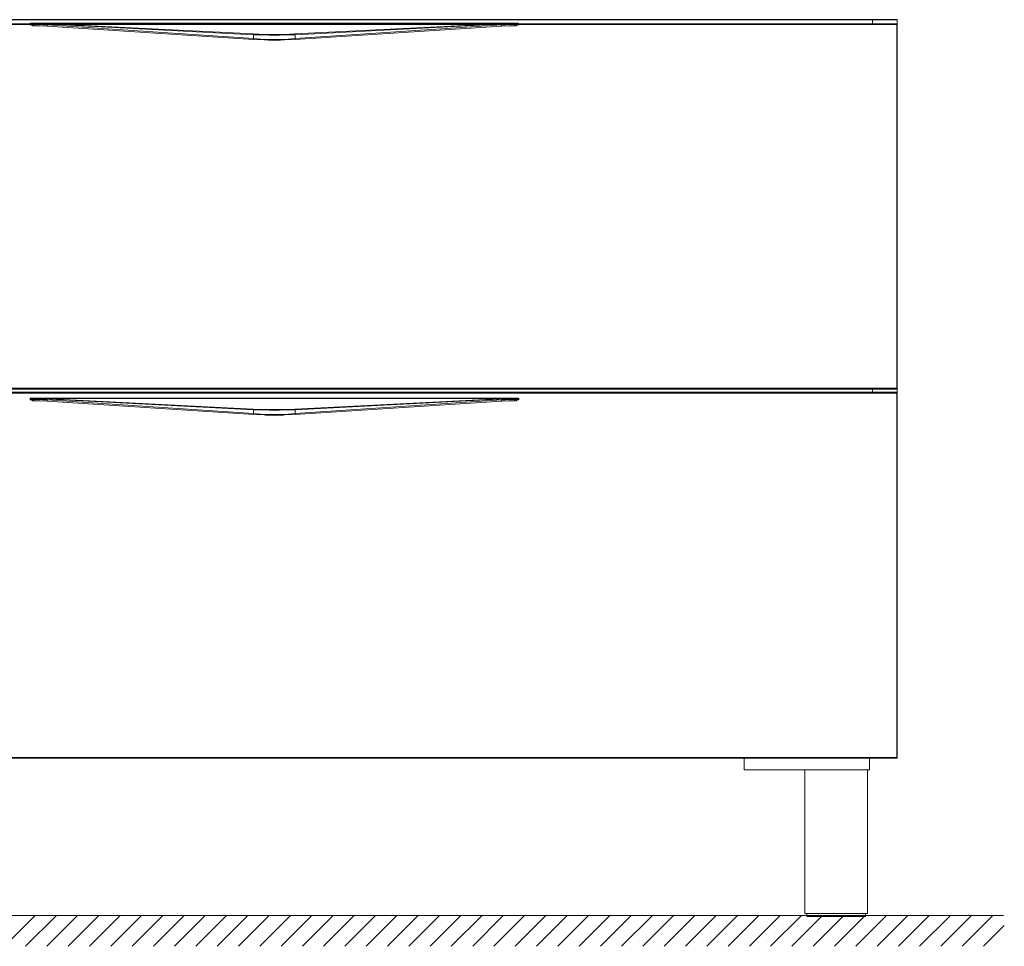
# Model space of a CAD drawing. Units: inches. Extents: x 27 to 169, y 68 to 229.
# Drawn here: x 139 to 169, y 68 to 96 of the extents above; entities that cross this region are included whole.
import ezdxf

# ---------------------------------------------------------------- set-up
doc = ezdxf.new("R2010")
doc.units = ezdxf.units.IN
doc.header["$MEASUREMENT"] = 0
doc.layers.add('020', color=7, linetype='Continuous')

# ---------------------------------------------------------------- blocks, each defined once
blk = doc.blocks.new('block 392')
at = {"color": 7, "lineweight": 9}
blk.add_lwpolyline([(114.706, 69.005), (168.595, 69.005)], dxfattribs=at)
blk = doc.blocks.new('block 397')
at = {"color": 7, "lineweight": 9}
blk.add_lwpolyline([(164.648, 96.009), (164.648, 95.89)], dxfattribs=at)
blk = doc.blocks.new('block 398')
at = {"color": 7, "lineweight": 9}
blk.add_lwpolyline([(164.648, 84.876), (164.648, 84.786)], dxfattribs=at)
blk = doc.blocks.new('block 400')
at = {"color": 7, "lineweight": 9}
blk.add_lwpolyline([(165.395, 96.009), (165.395, 95.89)], dxfattribs=at)
blk = doc.blocks.new('block 401')
at = {"color": 7, "lineweight": 9}
blk.add_lwpolyline([(165.395, 84.876), (165.395, 84.786)], dxfattribs=at)
blk = doc.blocks.new('block 413')
at = {"color": 7, "lineweight": 9}
blk.add_lwpolyline([(162.612, 69.073), (162.612, 73.398)], dxfattribs=at)
blk = doc.blocks.new('block 414')
at = {"color": 7, "lineweight": 9}
blk.add_lwpolyline([(162.612, 69.073), (164.498, 69.073), (164.498, 73.398)], dxfattribs=at)
blk = doc.blocks.new('block 419')
at = {"color": 7, "lineweight": 9}
blk.add_lwpolyline([(164.438, 69.013), (164.438, 68.983), (164.409, 68.983)], dxfattribs=at)
blk = doc.blocks.new('block 420')
at = {"color": 7, "lineweight": 9}
blk.add_lwpolyline([(162.702, 68.983), (162.687, 68.983), (162.672, 69.013)], dxfattribs=at)
blk = doc.blocks.new('block 421')
at = {"color": 7, "lineweight": 9}
blk.add_lwpolyline([(162.702, 68.983), (164.409, 68.983)], dxfattribs=at)
blk = doc.blocks.new('block 422')
at = {"color": 7, "lineweight": 9}
blk.add_lwpolyline([(164.438, 69.013), (164.438, 69.073)], dxfattribs=at)
blk = doc.blocks.new('block 423')
at = {"color": 7, "lineweight": 9}
blk.add_lwpolyline([(162.672, 69.013), (162.672, 69.073)], dxfattribs=at)
blk = doc.blocks.new('block 426')
at = {"color": 7, "lineweight": 9}
blk.add_lwpolyline([(160.787, 73.757), (160.787, 73.398), (164.558, 73.398)], dxfattribs=at)
blk = doc.blocks.new('block 427')
at = {"color": 7, "lineweight": 9}
blk.add_lwpolyline([(164.558, 73.757), (164.558, 73.398)], dxfattribs=at)
blk = doc.blocks.new('block 429')
at = {"color": 7, "lineweight": 9}
blk.add_open_spline([(165.381, 84.756), (165.381, 84.756), (127.865, 84.756), (127.865, 84.756), (127.865, 84.756), (127.865, 84.756), (127.865, 84.756), (127.865, 84.756), (127.865, 84.756), (127.865, 73.772), (127.865, 73.772), (127.865, 73.772), (127.865, 73.772), (127.865, 73.772), (127.865, 73.772), (127.865, 73.772), (127.865, 73.772), (127.865, 73.772), (127.865, 73.772), (165.381, 73.772), (165.381, 73.772), (165.381, 73.772), (165.381, 73.772), (165.381, 73.772), (165.381, 73.772), (165.381, 73.772), (165.381, 84.756), (165.381, 84.756)], degree=3, knots=[0, 0, 0, 0, 1, 1, 1, 2, 2, 2, 3, 3, 3, 4, 4, 4, 5, 5, 5, 6, 6, 6, 7, 7, 7, 8, 8, 8, 9, 9, 9, 9], dxfattribs=at)
blk = doc.blocks.new('block 434')
at = {"color": 7, "lineweight": 9}
blk.add_lwpolyline([(165.395, 96.009), (127.82, 96.009)], dxfattribs=at)
blk = doc.blocks.new('block 435')
at = {"color": 7, "lineweight": 9}
blk.add_lwpolyline([(165.395, 96.009), (165.395, 96.024), (127.82, 96.024)], dxfattribs=at)
blk = doc.blocks.new('block 436')
at = {"color": 7, "lineweight": 9}
blk.add_lwpolyline([(165.395, 95.875), (165.395, 95.89)], dxfattribs=at)
blk = doc.blocks.new('block 437')
at = {"color": 7, "lineweight": 9}
blk.add_lwpolyline([(127.82, 95.89), (165.395, 95.89)], dxfattribs=at)
blk = doc.blocks.new('block 438')
at = {"color": 7, "lineweight": 9}
blk.add_lwpolyline([(127.82, 95.89), (127.82, 95.875), (165.395, 95.875)], dxfattribs=at)
blk = doc.blocks.new('block 440')
at = {"color": 7, "lineweight": 9}
blk.add_lwpolyline([(165.395, 84.876), (127.82, 84.876)], dxfattribs=at)
blk = doc.blocks.new('block 441')
at = {"color": 7, "lineweight": 9}
blk.add_lwpolyline([(165.395, 84.876), (165.395, 84.905), (127.82, 84.905)], dxfattribs=at)
blk = doc.blocks.new('block 442')
at = {"color": 7, "lineweight": 9}
blk.add_lwpolyline([(165.395, 84.756), (165.395, 84.786)], dxfattribs=at)
blk = doc.blocks.new('block 443')
at = {"color": 7, "lineweight": 9}
blk.add_lwpolyline([(127.82, 84.786), (165.395, 84.786)], dxfattribs=at)
blk = doc.blocks.new('block 444')
at = {"color": 7, "lineweight": 9}
blk.add_lwpolyline([(127.82, 84.786), (127.82, 84.756), (165.395, 84.756)], dxfattribs=at)
blk = doc.blocks.new('block 446')
at = {"color": 7, "lineweight": 9}
blk.add_lwpolyline([(165.395, 73.757), (127.82, 73.757)], dxfattribs=at)
blk = doc.blocks.new('block 447')
at = {"color": 7, "lineweight": 9}
blk.add_lwpolyline([(165.395, 73.757), (165.395, 73.772), (127.82, 73.772)], dxfattribs=at)
blk = doc.blocks.new('block 457')
at = {"color": 7, "lineweight": 9}
blk.add_lwpolyline([(165.381, 84.905), (165.395, 84.905)], dxfattribs=at)
blk = doc.blocks.new('block 458')
at = {"color": 7, "lineweight": 9}
blk.add_lwpolyline([(165.395, 95.875), (165.395, 84.905)], dxfattribs=at)
blk = doc.blocks.new('block 459')
at = {"color": 7, "lineweight": 9}
blk.add_lwpolyline([(165.395, 95.875), (165.381, 95.875), (165.381, 84.905)], dxfattribs=at)
blk = doc.blocks.new('block 463')
at = {"color": 7, "lineweight": 9}
blk.add_lwpolyline([(165.381, 73.772), (165.395, 73.772)], dxfattribs=at)
blk = doc.blocks.new('block 464')
at = {"color": 7, "lineweight": 9}
blk.add_lwpolyline([(165.395, 84.756), (165.395, 73.772)], dxfattribs=at)
blk = doc.blocks.new('block 465')
at = {"color": 7, "lineweight": 9}
blk.add_lwpolyline([(165.395, 84.756), (165.381, 84.756), (165.381, 73.772)], dxfattribs=at)
blk = doc.blocks.new('block 466')
at = {"color": 7, "lineweight": 9}
blk.add_open_spline([(165.381, 95.875), (165.381, 95.875), (127.865, 95.875), (127.865, 95.875), (127.865, 95.875), (127.865, 95.875), (127.865, 95.875), (127.865, 95.875), (127.865, 95.875), (127.865, 84.906), (127.865, 84.906), (127.865, 84.906), (127.865, 84.906), (127.865, 84.906), (127.865, 84.906), (127.865, 84.906), (127.865, 84.906), (127.865, 84.906), (127.865, 84.906), (165.381, 84.906), (165.381, 84.906), (165.381, 84.906), (165.381, 84.906), (165.381, 84.906), (165.381, 84.906), (165.381, 84.906), (165.381, 95.875), (165.381, 95.875)], degree=3, knots=[0, 0, 0, 0, 1, 1, 1, 2, 2, 2, 3, 3, 3, 4, 4, 4, 5, 5, 5, 6, 6, 6, 7, 7, 7, 8, 8, 8, 9, 9, 9, 9], dxfattribs=at)
blk = doc.blocks.new('block 514')
at = {"color": 7, "lineweight": 9}
blk.add_lwpolyline([(146, 95.557), (146, 95.571), (146, 95.586), (139.682, 95.903), (139.682, 95.888), (146, 95.557), (146.317, 95.557), (146.635, 95.544), (146.938, 95.557), (147.255, 95.557), (147.255, 95.571), (147.241, 95.586), (146.938, 95.571), (146.635, 95.571), (146.317, 95.571), (146, 95.586)], dxfattribs=at)
blk = doc.blocks.new('block 515')
at = {"color": 7, "lineweight": 9}
blk.add_lwpolyline([(147.255, 95.557), (153.586, 95.888), (153.586, 95.903), (147.241, 95.586)], dxfattribs=at)
blk = doc.blocks.new('block 516')
at = {"color": 7, "lineweight": 9}
blk.add_open_spline([(153.875, 95.889), (153.875, 95.889), (153.875, 95.903), (153.875, 95.903), (153.875, 95.903), (153.875, 95.903), (153.875, 95.903), (153.875, 95.903), (153.875, 95.903), (153.875, 95.916), (153.875, 95.916), (153.875, 95.916), (153.875, 95.916), (153.875, 95.916), (153.875, 95.916), (153.875, 95.916), (153.875, 95.916), (153.875, 95.916), (153.875, 95.916), (153.724, 95.903), (153.724, 95.903), (153.724, 95.903), (153.724, 95.903), (153.724, 95.903), (153.724, 95.903), (153.724, 95.903), (153.586, 95.903), (153.586, 95.903)], degree=3, knots=[0, 0, 0, 0, 1, 1, 1, 2, 2, 2, 3, 3, 3, 4, 4, 4, 5, 5, 5, 6, 6, 6, 7, 7, 7, 8, 8, 8, 9, 9, 9, 9], dxfattribs=at)
blk = doc.blocks.new('block 517')
at = {"color": 7, "lineweight": 9}
blk.add_lwpolyline([(153.586, 95.889), (153.724, 95.889), (153.876, 95.889), (153.931, 95.889), (153.958, 95.889), (153.958, 95.903), (153.945, 95.916), (153.917, 95.916), (153.876, 95.916)], dxfattribs=at)
blk = doc.blocks.new('block 518')
at = {"color": 7, "lineweight": 9}
blk.add_open_spline([(154, 95.889), (154, 95.889), (154, 95.903), (154, 95.903), (154, 95.903), (154, 95.903), (154, 95.903), (154, 95.903), (154, 95.903), (153.973, 95.916), (153.973, 95.916), (153.973, 95.916), (153.973, 95.916), (153.973, 95.916), (153.973, 95.916), (153.973, 95.916), (153.973, 95.916), (153.973, 95.916), (153.973, 95.916), (153.959, 95.916), (153.959, 95.916), (153.959, 95.916), (153.959, 95.916), (153.959, 95.916), (153.959, 95.916), (153.959, 95.916), (153.945, 95.916), (153.945, 95.916)], degree=3, knots=[0, 0, 0, 0, 1, 1, 1, 2, 2, 2, 3, 3, 3, 4, 4, 4, 5, 5, 5, 6, 6, 6, 7, 7, 7, 8, 8, 8, 9, 9, 9, 9], dxfattribs=at)
blk = doc.blocks.new('block 519')
at = {"color": 7, "lineweight": 9}
blk.add_lwpolyline([(153.959, 95.889), (154, 95.889)], dxfattribs=at)
blk = doc.blocks.new('block 520')
at = {"color": 7, "lineweight": 9}
blk.add_open_spline([(139.379, 95.916), (139.379, 95.916), (139.379, 95.902), (139.379, 95.902), (139.379, 95.902), (139.379, 95.902), (139.379, 95.902), (139.379, 95.902), (139.379, 95.902), (139.379, 95.888), (139.379, 95.888), (139.379, 95.888), (139.379, 95.888), (139.379, 95.888), (139.379, 95.888), (139.379, 95.888), (139.379, 95.888), (139.379, 95.888), (139.379, 95.888), (139.531, 95.888), (139.531, 95.888), (139.531, 95.888), (139.531, 95.888), (139.531, 95.888), (139.531, 95.888), (139.531, 95.888), (139.683, 95.888), (139.683, 95.888)], degree=3, knots=[0, 0, 0, 0, 1, 1, 1, 2, 2, 2, 3, 3, 3, 4, 4, 4, 5, 5, 5, 6, 6, 6, 7, 7, 7, 8, 8, 8, 9, 9, 9, 9], dxfattribs=at)
blk = doc.blocks.new('block 521')
at = {"color": 7, "lineweight": 9}
blk.add_lwpolyline([(139.682, 95.903), (139.53, 95.903), (139.379, 95.916)], dxfattribs=at)
blk = doc.blocks.new('block 522')
at = {"color": 7, "lineweight": 9}
blk.add_open_spline([(139.31, 95.916), (139.31, 95.916), (139.296, 95.902), (139.296, 95.902), (139.296, 95.902), (139.296, 95.902), (139.296, 95.902), (139.296, 95.902), (139.296, 95.902), (139.296, 95.888), (139.296, 95.888), (139.296, 95.888), (139.296, 95.888), (139.296, 95.888), (139.296, 95.888), (139.296, 95.888), (139.296, 95.888), (139.296, 95.888), (139.296, 95.888), (139.324, 95.888), (139.324, 95.888), (139.324, 95.888), (139.324, 95.888), (139.324, 95.888), (139.324, 95.888), (139.324, 95.888), (139.379, 95.888), (139.379, 95.888)], degree=3, knots=[0, 0, 0, 0, 1, 1, 1, 2, 2, 2, 3, 3, 3, 4, 4, 4, 5, 5, 5, 6, 6, 6, 7, 7, 7, 8, 8, 8, 9, 9, 9, 9], dxfattribs=at)
blk = doc.blocks.new('block 523')
at = {"color": 7, "lineweight": 9}
blk.add_lwpolyline([(139.379, 95.916), (139.352, 95.916), (139.31, 95.916)], dxfattribs=at)
blk = doc.blocks.new('block 524')
at = {"color": 7, "lineweight": 9}
blk.add_lwpolyline([(139.282, 95.916), (139.269, 95.902), (139.269, 95.888)], dxfattribs=at)
blk = doc.blocks.new('block 525')
at = {"color": 7, "lineweight": 9}
blk.add_lwpolyline([(139.269, 95.889), (139.269, 95.889), (139.296, 95.889)], dxfattribs=at)
blk = doc.blocks.new('block 526')
at = {"color": 7, "lineweight": 9}
blk.add_lwpolyline([(139.31, 95.916), (139.296, 95.916), (139.282, 95.916)], dxfattribs=at)
blk = doc.blocks.new('block 527')
at = {"color": 7, "lineweight": 9}
blk.add_open_spline([(147.255, 95.447), (147.255, 95.447), (146.938, 95.42), (146.938, 95.42), (146.938, 95.42), (146.938, 95.42), (146.938, 95.42), (146.938, 95.42), (146.938, 95.42), (146.634, 95.42), (146.634, 95.42), (146.634, 95.42), (146.634, 95.42), (146.634, 95.42), (146.634, 95.42), (146.634, 95.42), (146.634, 95.42), (146.634, 95.42), (146.634, 95.42), (146.317, 95.42), (146.317, 95.42), (146.317, 95.42), (146.317, 95.42), (146.317, 95.42), (146.317, 95.42), (146.317, 95.42), (146, 95.447), (146, 95.447)], degree=3, knots=[0, 0, 0, 0, 1, 1, 1, 2, 2, 2, 3, 3, 3, 4, 4, 4, 5, 5, 5, 6, 6, 6, 7, 7, 7, 8, 8, 8, 9, 9, 9, 9], dxfattribs=at)
blk = doc.blocks.new('block 528')
at = {"color": 7, "lineweight": 9}
blk.add_lwpolyline([(139.778, 95.861), (139.641, 95.861), (139.517, 95.875), (139.378, 95.875)], dxfattribs=at)
blk = doc.blocks.new('block 529')
at = {"color": 7, "lineweight": 9}
blk.add_lwpolyline([(146, 95.447), (139.778, 95.861)], dxfattribs=at)
blk = doc.blocks.new('block 530')
at = {"color": 7, "lineweight": 9}
blk.add_lwpolyline([(139.296, 95.875), (139.269, 95.875)], dxfattribs=at)
blk = doc.blocks.new('block 531')
at = {"color": 7, "lineweight": 9}
blk.add_lwpolyline([(139.379, 95.875), (139.352, 95.875), (139.296, 95.875)], dxfattribs=at)
blk = doc.blocks.new('block 532')
at = {"color": 7, "lineweight": 9}
blk.add_lwpolyline([(139.269, 95.875), (139.269, 95.875), (139.269, 95.861)], dxfattribs=at)
blk = doc.blocks.new('block 533')
at = {"color": 7, "lineweight": 9}
blk.add_lwpolyline([(154, 95.861), (154, 95.875)], dxfattribs=at)
blk = doc.blocks.new('block 534')
at = {"color": 7, "lineweight": 9}
blk.add_lwpolyline([(146, 95.42), (146, 95.42), (146, 95.447)], dxfattribs=at)
blk = doc.blocks.new('block 535')
at = {"color": 7, "lineweight": 9}
blk.add_lwpolyline([(139.778, 95.861), (139.778, 95.834), (139.778, 95.82)], dxfattribs=at)
blk = doc.blocks.new('block 536')
at = {"color": 7, "lineweight": 9}
blk.add_lwpolyline([(147.255, 95.42), (147.255, 95.42), (147.255, 95.447)], dxfattribs=at)
blk = doc.blocks.new('block 537')
at = {"color": 7, "lineweight": 9}
blk.add_lwpolyline([(154, 95.875), (154, 95.861), (153.973, 95.861)], dxfattribs=at)
blk = doc.blocks.new('block 538')
at = {"color": 7, "lineweight": 9}
blk.add_lwpolyline([(153.959, 95.875), (153.945, 95.861)], dxfattribs=at)
blk = doc.blocks.new('block 539')
at = {"color": 7, "lineweight": 9}
blk.add_lwpolyline([(153.945, 95.861), (153.958, 95.861), (153.972, 95.861)], dxfattribs=at)
blk = doc.blocks.new('block 540')
at = {"color": 7, "lineweight": 9}
blk.add_lwpolyline([(154, 95.875), (153.973, 95.875), (153.959, 95.875), (153.917, 95.875), (153.875, 95.875), (153.875, 95.861), (153.875, 95.834)], dxfattribs=at)
blk = doc.blocks.new('block 541')
at = {"color": 7, "lineweight": 9}
blk.add_lwpolyline([(153.476, 95.861), (153.476, 95.834), (153.476, 95.82)], dxfattribs=at)
blk = doc.blocks.new('block 542')
at = {"color": 7, "lineweight": 9}
blk.add_open_spline([(153.876, 95.875), (153.876, 95.875), (153.751, 95.875), (153.751, 95.875), (153.751, 95.875), (153.751, 95.875), (153.751, 95.875), (153.751, 95.875), (153.751, 95.875), (153.614, 95.861), (153.614, 95.861), (153.614, 95.861), (153.614, 95.861), (153.614, 95.861), (153.614, 95.861), (153.614, 95.861), (153.614, 95.861), (153.614, 95.861), (153.614, 95.861), (153.476, 95.861), (153.476, 95.861), (153.476, 95.861), (153.476, 95.861), (153.476, 95.861), (153.476, 95.861), (153.476, 95.861), (147.255, 95.447), (147.255, 95.447)], degree=3, knots=[0, 0, 0, 0, 1, 1, 1, 2, 2, 2, 3, 3, 3, 4, 4, 4, 5, 5, 5, 6, 6, 6, 7, 7, 7, 8, 8, 8, 9, 9, 9, 9], dxfattribs=at)
blk = doc.blocks.new('block 543')
at = {"color": 7, "lineweight": 9}
blk.add_lwpolyline([(139.379, 95.875), (139.379, 95.861), (139.379, 95.834)], dxfattribs=at)
blk = doc.blocks.new('block 544')
at = {"color": 7, "lineweight": 9}
blk.add_lwpolyline([(139.296, 95.875), (139.31, 95.861)], dxfattribs=at)
blk = doc.blocks.new('block 545')
at = {"color": 7, "lineweight": 9}
blk.add_open_spline([(139.269, 95.875), (139.269, 95.875), (139.269, 95.861), (139.269, 95.861), (139.269, 95.861), (139.269, 95.861), (139.269, 95.861), (139.269, 95.861), (139.269, 95.861), (139.283, 95.861), (139.283, 95.861), (139.283, 95.861), (139.283, 95.861), (139.283, 95.861), (139.283, 95.861), (139.283, 95.861), (139.283, 95.861), (139.283, 95.861), (139.283, 95.861), (139.296, 95.861), (139.296, 95.861), (139.296, 95.861), (139.296, 95.861), (139.296, 95.861), (139.296, 95.861), (139.296, 95.861), (139.31, 95.861), (139.31, 95.861)], degree=3, knots=[0, 0, 0, 0, 1, 1, 1, 2, 2, 2, 3, 3, 3, 4, 4, 4, 5, 5, 5, 6, 6, 6, 7, 7, 7, 8, 8, 8, 9, 9, 9, 9], dxfattribs=at)
blk = doc.blocks.new('block 546')
at = {"color": 7, "lineweight": 9}
blk.add_lwpolyline([(146, 95.42), (139.779, 95.82)], dxfattribs=at)
blk = doc.blocks.new('block 547')
at = {"color": 7, "lineweight": 9}
blk.add_open_spline([(147.255, 95.42), (147.255, 95.42), (146.938, 95.406), (146.938, 95.406), (146.938, 95.406), (146.938, 95.406), (146.938, 95.406), (146.938, 95.406), (146.938, 95.406), (146.634, 95.392), (146.634, 95.392), (146.634, 95.392), (146.634, 95.392), (146.634, 95.392), (146.634, 95.392), (146.634, 95.392), (146.634, 95.392), (146.634, 95.392), (146.634, 95.392), (146.318, 95.406), (146.318, 95.406), (146.318, 95.406), (146.318, 95.406), (146.318, 95.406), (146.318, 95.406), (146.318, 95.406), (146, 95.42), (146, 95.42)], degree=3, knots=[0, 0, 0, 0, 1, 1, 1, 2, 2, 2, 3, 3, 3, 4, 4, 4, 5, 5, 5, 6, 6, 6, 7, 7, 7, 8, 8, 8, 9, 9, 9, 9], dxfattribs=at)
blk = doc.blocks.new('block 548')
at = {"color": 7, "lineweight": 9}
blk.add_lwpolyline([(153.876, 95.834), (153.918, 95.834), (153.945, 95.861)], dxfattribs=at)
blk = doc.blocks.new('block 549')
at = {"color": 7, "lineweight": 9}
blk.add_lwpolyline([(153.476, 95.82), (153.683, 95.834), (153.876, 95.834)], dxfattribs=at)
blk = doc.blocks.new('block 550')
at = {"color": 7, "lineweight": 9}
blk.add_lwpolyline([(153.476, 95.82), (147.255, 95.42)], dxfattribs=at)
blk = doc.blocks.new('block 551')
at = {"color": 7, "lineweight": 9}
blk.add_lwpolyline([(139.78, 95.82), (139.571, 95.834), (139.379, 95.834)], dxfattribs=at)
blk = doc.blocks.new('block 552')
at = {"color": 7, "lineweight": 9}
blk.add_lwpolyline([(139.31, 95.861), (139.352, 95.834), (139.379, 95.834)], dxfattribs=at)
blk = doc.blocks.new('block 553')
at = {"color": 7, "lineweight": 9}
blk.add_lwpolyline([(153.945, 95.916), (139.31, 95.916)], dxfattribs=at)
blk = doc.blocks.new('block 554')
at = {"color": 7, "lineweight": 9}
blk.add_lwpolyline([(139.682, 95.903), (153.586, 95.903)], dxfattribs=at)
blk = doc.blocks.new('block 555')
at = {"color": 7, "lineweight": 9}
blk.add_lwpolyline([(146, 95.557), (146, 95.447)], dxfattribs=at)
blk = doc.blocks.new('block 556')
at = {"color": 7, "lineweight": 9}
blk.add_lwpolyline([(147.255, 95.557), (147.255, 95.447)], dxfattribs=at)
blk = doc.blocks.new('block 557')
at = {"color": 7, "lineweight": 9}
blk.add_lwpolyline([(139.379, 95.875), (139.379, 95.889)], dxfattribs=at)
blk = doc.blocks.new('block 558')
at = {"color": 7, "lineweight": 9}
blk.add_lwpolyline([(139.269, 95.889), (139.269, 95.875)], dxfattribs=at)
blk = doc.blocks.new('block 559')
at = {"color": 7, "lineweight": 9}
blk.add_lwpolyline([(153.875, 95.889), (153.875, 95.875)], dxfattribs=at)
blk = doc.blocks.new('block 560')
at = {"color": 7, "lineweight": 9}
blk.add_lwpolyline([(154, 95.875), (154, 95.889)], dxfattribs=at)
blk = doc.blocks.new('block 561')
at = {"color": 7, "lineweight": 9}
blk.add_lwpolyline([(146, 84.251), (146, 84.265), (146, 84.279), (139.682, 84.596), (139.682, 84.582), (146, 84.251), (146.317, 84.251), (146.635, 84.237), (146.938, 84.251), (147.255, 84.251), (147.255, 84.265), (147.241, 84.279), (146.938, 84.265), (146.635, 84.265), (146.317, 84.265), (146, 84.279)], dxfattribs=at)
blk = doc.blocks.new('block 562')
at = {"color": 7, "lineweight": 9}
blk.add_lwpolyline([(147.255, 84.251), (153.586, 84.582), (153.586, 84.596), (147.241, 84.279)], dxfattribs=at)
blk = doc.blocks.new('block 563')
at = {"color": 7, "lineweight": 9}
blk.add_open_spline([(153.875, 84.582), (153.875, 84.582), (153.875, 84.596), (153.875, 84.596), (153.875, 84.596), (153.875, 84.596), (153.875, 84.596), (153.875, 84.596), (153.875, 84.596), (153.875, 84.61), (153.875, 84.61), (153.875, 84.61), (153.875, 84.61), (153.875, 84.61), (153.875, 84.61), (153.875, 84.61), (153.875, 84.61), (153.875, 84.61), (153.875, 84.61), (153.724, 84.596), (153.724, 84.596), (153.724, 84.596), (153.724, 84.596), (153.724, 84.596), (153.724, 84.596), (153.724, 84.596), (153.586, 84.596), (153.586, 84.596)], degree=3, knots=[0, 0, 0, 0, 1, 1, 1, 2, 2, 2, 3, 3, 3, 4, 4, 4, 5, 5, 5, 6, 6, 6, 7, 7, 7, 8, 8, 8, 9, 9, 9, 9], dxfattribs=at)
blk = doc.blocks.new('block 564')
at = {"color": 7, "lineweight": 9}
blk.add_lwpolyline([(153.586, 84.582), (153.724, 84.582), (153.876, 84.582), (153.931, 84.582), (153.958, 84.582), (153.958, 84.596), (153.945, 84.61), (153.917, 84.61), (153.876, 84.61)], dxfattribs=at)
blk = doc.blocks.new('block 565')
at = {"color": 7, "lineweight": 9}
blk.add_open_spline([(154, 84.582), (154, 84.582), (154, 84.596), (154, 84.596), (154, 84.596), (154, 84.596), (154, 84.596), (154, 84.596), (154, 84.596), (153.973, 84.61), (153.973, 84.61), (153.973, 84.61), (153.973, 84.61), (153.973, 84.61), (153.973, 84.61), (153.973, 84.61), (153.973, 84.61), (153.973, 84.61), (153.973, 84.61), (153.959, 84.61), (153.959, 84.61), (153.959, 84.61), (153.959, 84.61), (153.959, 84.61), (153.959, 84.61), (153.959, 84.61), (153.945, 84.61), (153.945, 84.61)], degree=3, knots=[0, 0, 0, 0, 1, 1, 1, 2, 2, 2, 3, 3, 3, 4, 4, 4, 5, 5, 5, 6, 6, 6, 7, 7, 7, 8, 8, 8, 9, 9, 9, 9], dxfattribs=at)
blk = doc.blocks.new('block 566')
at = {"color": 7, "lineweight": 9}
blk.add_lwpolyline([(153.959, 84.582), (154, 84.582)], dxfattribs=at)
blk = doc.blocks.new('block 567')
at = {"color": 7, "lineweight": 9}
blk.add_open_spline([(139.379, 84.61), (139.379, 84.61), (139.379, 84.596), (139.379, 84.596), (139.379, 84.596), (139.379, 84.596), (139.379, 84.596), (139.379, 84.596), (139.379, 84.596), (139.379, 84.582), (139.379, 84.582), (139.379, 84.582), (139.379, 84.582), (139.379, 84.582), (139.379, 84.582), (139.379, 84.582), (139.379, 84.582), (139.379, 84.582), (139.379, 84.582), (139.531, 84.582), (139.531, 84.582), (139.531, 84.582), (139.531, 84.582), (139.531, 84.582), (139.531, 84.582), (139.531, 84.582), (139.683, 84.582), (139.683, 84.582)], degree=3, knots=[0, 0, 0, 0, 1, 1, 1, 2, 2, 2, 3, 3, 3, 4, 4, 4, 5, 5, 5, 6, 6, 6, 7, 7, 7, 8, 8, 8, 9, 9, 9, 9], dxfattribs=at)
blk = doc.blocks.new('block 568')
at = {"color": 7, "lineweight": 9}
blk.add_lwpolyline([(139.682, 84.596), (139.53, 84.596), (139.379, 84.61)], dxfattribs=at)
blk = doc.blocks.new('block 569')
at = {"color": 7, "lineweight": 9}
blk.add_open_spline([(139.31, 84.61), (139.31, 84.61), (139.296, 84.596), (139.296, 84.596), (139.296, 84.596), (139.296, 84.596), (139.296, 84.596), (139.296, 84.596), (139.296, 84.596), (139.296, 84.582), (139.296, 84.582), (139.296, 84.582), (139.296, 84.582), (139.296, 84.582), (139.296, 84.582), (139.296, 84.582), (139.296, 84.582), (139.296, 84.582), (139.296, 84.582), (139.324, 84.582), (139.324, 84.582), (139.324, 84.582), (139.324, 84.582), (139.324, 84.582), (139.324, 84.582), (139.324, 84.582), (139.379, 84.582), (139.379, 84.582)], degree=3, knots=[0, 0, 0, 0, 1, 1, 1, 2, 2, 2, 3, 3, 3, 4, 4, 4, 5, 5, 5, 6, 6, 6, 7, 7, 7, 8, 8, 8, 9, 9, 9, 9], dxfattribs=at)
blk = doc.blocks.new('block 570')
at = {"color": 7, "lineweight": 9}
blk.add_lwpolyline([(139.379, 84.61), (139.352, 84.61), (139.31, 84.61)], dxfattribs=at)
blk = doc.blocks.new('block 571')
at = {"color": 7, "lineweight": 9}
blk.add_lwpolyline([(139.282, 84.61), (139.269, 84.596), (139.269, 84.582)], dxfattribs=at)
blk = doc.blocks.new('block 572')
at = {"color": 7, "lineweight": 9}
blk.add_lwpolyline([(139.269, 84.582), (139.269, 84.582), (139.296, 84.582)], dxfattribs=at)
blk = doc.blocks.new('block 573')
at = {"color": 7, "lineweight": 9}
blk.add_lwpolyline([(139.31, 84.61), (139.296, 84.61), (139.282, 84.61)], dxfattribs=at)
blk = doc.blocks.new('block 574')
at = {"color": 7, "lineweight": 9}
blk.add_open_spline([(147.255, 84.141), (147.255, 84.141), (146.938, 84.113), (146.938, 84.113), (146.938, 84.113), (146.938, 84.113), (146.938, 84.113), (146.938, 84.113), (146.938, 84.113), (146.634, 84.113), (146.634, 84.113), (146.634, 84.113), (146.634, 84.113), (146.634, 84.113), (146.634, 84.113), (146.634, 84.113), (146.634, 84.113), (146.634, 84.113), (146.634, 84.113), (146.317, 84.113), (146.317, 84.113), (146.317, 84.113), (146.317, 84.113), (146.317, 84.113), (146.317, 84.113), (146.317, 84.113), (146, 84.141), (146, 84.141)], degree=3, knots=[0, 0, 0, 0, 1, 1, 1, 2, 2, 2, 3, 3, 3, 4, 4, 4, 5, 5, 5, 6, 6, 6, 7, 7, 7, 8, 8, 8, 9, 9, 9, 9], dxfattribs=at)
blk = doc.blocks.new('block 575')
at = {"color": 7, "lineweight": 9}
blk.add_lwpolyline([(139.778, 84.554), (139.641, 84.554), (139.517, 84.569), (139.378, 84.569)], dxfattribs=at)
blk = doc.blocks.new('block 576')
at = {"color": 7, "lineweight": 9}
blk.add_lwpolyline([(146, 84.141), (139.778, 84.554)], dxfattribs=at)
blk = doc.blocks.new('block 577')
at = {"color": 7, "lineweight": 9}
blk.add_lwpolyline([(139.296, 84.569), (139.269, 84.569)], dxfattribs=at)
blk = doc.blocks.new('block 578')
at = {"color": 7, "lineweight": 9}
blk.add_lwpolyline([(139.379, 84.569), (139.352, 84.569), (139.296, 84.569)], dxfattribs=at)
blk = doc.blocks.new('block 579')
at = {"color": 7, "lineweight": 9}
blk.add_lwpolyline([(139.269, 84.569), (139.269, 84.569), (139.269, 84.554)], dxfattribs=at)
blk = doc.blocks.new('block 580')
at = {"color": 7, "lineweight": 9}
blk.add_lwpolyline([(154, 84.554), (154, 84.569)], dxfattribs=at)
blk = doc.blocks.new('block 581')
at = {"color": 7, "lineweight": 9}
blk.add_lwpolyline([(146, 84.113), (146, 84.113), (146, 84.141)], dxfattribs=at)
blk = doc.blocks.new('block 582')
at = {"color": 7, "lineweight": 9}
blk.add_lwpolyline([(139.778, 84.554), (139.778, 84.527), (139.778, 84.513)], dxfattribs=at)
blk = doc.blocks.new('block 583')
at = {"color": 7, "lineweight": 9}
blk.add_lwpolyline([(147.255, 84.113), (147.255, 84.113), (147.255, 84.141)], dxfattribs=at)
blk = doc.blocks.new('block 584')
at = {"color": 7, "lineweight": 9}
blk.add_lwpolyline([(154, 84.569), (154, 84.554), (153.973, 84.554)], dxfattribs=at)
blk = doc.blocks.new('block 585')
at = {"color": 7, "lineweight": 9}
blk.add_lwpolyline([(153.959, 84.569), (153.945, 84.554)], dxfattribs=at)
blk = doc.blocks.new('block 586')
at = {"color": 7, "lineweight": 9}
blk.add_lwpolyline([(153.945, 84.554), (153.958, 84.554), (153.972, 84.554)], dxfattribs=at)
blk = doc.blocks.new('block 587')
at = {"color": 7, "lineweight": 9}
blk.add_lwpolyline([(154, 84.569), (153.973, 84.569), (153.959, 84.569), (153.917, 84.569), (153.875, 84.569), (153.875, 84.554), (153.875, 84.527)], dxfattribs=at)
blk = doc.blocks.new('block 588')
at = {"color": 7, "lineweight": 9}
blk.add_lwpolyline([(153.476, 84.554), (153.476, 84.527), (153.476, 84.513)], dxfattribs=at)
blk = doc.blocks.new('block 589')
at = {"color": 7, "lineweight": 9}
blk.add_open_spline([(153.876, 84.569), (153.876, 84.569), (153.751, 84.569), (153.751, 84.569), (153.751, 84.569), (153.751, 84.569), (153.751, 84.569), (153.751, 84.569), (153.751, 84.569), (153.614, 84.554), (153.614, 84.554), (153.614, 84.554), (153.614, 84.554), (153.614, 84.554), (153.614, 84.554), (153.614, 84.554), (153.614, 84.554), (153.614, 84.554), (153.614, 84.554), (153.476, 84.554), (153.476, 84.554), (153.476, 84.554), (153.476, 84.554), (153.476, 84.554), (153.476, 84.554), (153.476, 84.554), (147.255, 84.141), (147.255, 84.141)], degree=3, knots=[0, 0, 0, 0, 1, 1, 1, 2, 2, 2, 3, 3, 3, 4, 4, 4, 5, 5, 5, 6, 6, 6, 7, 7, 7, 8, 8, 8, 9, 9, 9, 9], dxfattribs=at)
blk = doc.blocks.new('block 590')
at = {"color": 7, "lineweight": 9}
blk.add_lwpolyline([(139.379, 84.569), (139.379, 84.554), (139.379, 84.527)], dxfattribs=at)
blk = doc.blocks.new('block 591')
at = {"color": 7, "lineweight": 9}
blk.add_lwpolyline([(139.296, 84.569), (139.31, 84.554)], dxfattribs=at)
blk = doc.blocks.new('block 592')
at = {"color": 7, "lineweight": 9}
blk.add_open_spline([(139.269, 84.569), (139.269, 84.569), (139.269, 84.554), (139.269, 84.554), (139.269, 84.554), (139.269, 84.554), (139.269, 84.554), (139.269, 84.554), (139.269, 84.554), (139.283, 84.554), (139.283, 84.554), (139.283, 84.554), (139.283, 84.554), (139.283, 84.554), (139.283, 84.554), (139.283, 84.554), (139.283, 84.554), (139.283, 84.554), (139.283, 84.554), (139.296, 84.554), (139.296, 84.554), (139.296, 84.554), (139.296, 84.554), (139.296, 84.554), (139.296, 84.554), (139.296, 84.554), (139.31, 84.554), (139.31, 84.554)], degree=3, knots=[0, 0, 0, 0, 1, 1, 1, 2, 2, 2, 3, 3, 3, 4, 4, 4, 5, 5, 5, 6, 6, 6, 7, 7, 7, 8, 8, 8, 9, 9, 9, 9], dxfattribs=at)
blk = doc.blocks.new('block 593')
at = {"color": 7, "lineweight": 9}
blk.add_lwpolyline([(146, 84.113), (139.779, 84.513)], dxfattribs=at)
blk = doc.blocks.new('block 594')
at = {"color": 7, "lineweight": 9}
blk.add_open_spline([(147.255, 84.113), (147.255, 84.113), (146.938, 84.099), (146.938, 84.099), (146.938, 84.099), (146.938, 84.099), (146.938, 84.099), (146.938, 84.099), (146.938, 84.099), (146.634, 84.085), (146.634, 84.085), (146.634, 84.085), (146.634, 84.085), (146.634, 84.085), (146.634, 84.085), (146.634, 84.085), (146.634, 84.085), (146.634, 84.085), (146.634, 84.085), (146.318, 84.099), (146.318, 84.099), (146.318, 84.099), (146.318, 84.099), (146.318, 84.099), (146.318, 84.099), (146.318, 84.099), (146, 84.113), (146, 84.113)], degree=3, knots=[0, 0, 0, 0, 1, 1, 1, 2, 2, 2, 3, 3, 3, 4, 4, 4, 5, 5, 5, 6, 6, 6, 7, 7, 7, 8, 8, 8, 9, 9, 9, 9], dxfattribs=at)
blk = doc.blocks.new('block 595')
at = {"color": 7, "lineweight": 9}
blk.add_lwpolyline([(153.876, 84.527), (153.918, 84.527), (153.945, 84.554)], dxfattribs=at)
blk = doc.blocks.new('block 596')
at = {"color": 7, "lineweight": 9}
blk.add_lwpolyline([(153.476, 84.513), (153.683, 84.527), (153.876, 84.527)], dxfattribs=at)
blk = doc.blocks.new('block 597')
at = {"color": 7, "lineweight": 9}
blk.add_lwpolyline([(153.476, 84.513), (147.255, 84.113)], dxfattribs=at)
blk = doc.blocks.new('block 598')
at = {"color": 7, "lineweight": 9}
blk.add_lwpolyline([(139.78, 84.513), (139.571, 84.527), (139.379, 84.527)], dxfattribs=at)
blk = doc.blocks.new('block 599')
at = {"color": 7, "lineweight": 9}
blk.add_lwpolyline([(139.31, 84.554), (139.352, 84.527), (139.379, 84.527)], dxfattribs=at)
blk = doc.blocks.new('block 600')
at = {"color": 7, "lineweight": 9}
blk.add_lwpolyline([(153.945, 84.61), (139.31, 84.61)], dxfattribs=at)
blk = doc.blocks.new('block 601')
at = {"color": 7, "lineweight": 9}
blk.add_lwpolyline([(139.682, 84.596), (153.586, 84.596)], dxfattribs=at)
blk = doc.blocks.new('block 602')
at = {"color": 7, "lineweight": 9}
blk.add_lwpolyline([(146, 84.251), (146, 84.141)], dxfattribs=at)
blk = doc.blocks.new('block 603')
at = {"color": 7, "lineweight": 9}
blk.add_lwpolyline([(147.255, 84.251), (147.255, 84.141)], dxfattribs=at)
blk = doc.blocks.new('block 604')
at = {"color": 7, "lineweight": 9}
blk.add_lwpolyline([(139.379, 84.569), (139.379, 84.582)], dxfattribs=at)
blk = doc.blocks.new('block 605')
at = {"color": 7, "lineweight": 9}
blk.add_lwpolyline([(139.269, 84.582), (139.269, 84.569)], dxfattribs=at)
blk = doc.blocks.new('block 606')
at = {"color": 7, "lineweight": 9}
blk.add_lwpolyline([(153.875, 84.582), (153.875, 84.569)], dxfattribs=at)
blk = doc.blocks.new('block 607')
at = {"color": 7, "lineweight": 9}
blk.add_lwpolyline([(154, 84.569), (154, 84.582)], dxfattribs=at)
blk = doc.blocks.new('block 859')
at = {"layer": '020', "color": 7, "lineweight": 9}
blk.add_lwpolyline([(138.492, 68.08), (139.417, 69.005)], dxfattribs=at)
blk = doc.blocks.new('block 860')
at = {"layer": '020', "color": 7, "lineweight": 9}
blk.add_lwpolyline([(139.133, 68.08), (140.059, 69.005)], dxfattribs=at)
blk = doc.blocks.new('block 861')
at = {"layer": '020', "color": 7, "lineweight": 9}
blk.add_lwpolyline([(139.775, 68.08), (140.7, 69.005)], dxfattribs=at)
blk = doc.blocks.new('block 862')
at = {"layer": '020', "color": 7, "lineweight": 9}
blk.add_lwpolyline([(140.416, 68.08), (141.341, 69.005)], dxfattribs=at)
blk = doc.blocks.new('block 863')
at = {"layer": '020', "color": 7, "lineweight": 9}
blk.add_lwpolyline([(141.058, 68.08), (141.983, 69.005)], dxfattribs=at)
blk = doc.blocks.new('block 864')
at = {"layer": '020', "color": 7, "lineweight": 9}
blk.add_lwpolyline([(141.699, 68.08), (142.624, 69.005)], dxfattribs=at)
blk = doc.blocks.new('block 865')
at = {"layer": '020', "color": 7, "lineweight": 9}
blk.add_lwpolyline([(142.341, 68.08), (143.265, 69.005)], dxfattribs=at)
blk = doc.blocks.new('block 866')
at = {"layer": '020', "color": 7, "lineweight": 9}
blk.add_lwpolyline([(142.982, 68.08), (143.907, 69.005)], dxfattribs=at)
blk = doc.blocks.new('block 867')
at = {"layer": '020', "color": 7, "lineweight": 9}
blk.add_lwpolyline([(143.623, 68.08), (144.548, 69.005)], dxfattribs=at)
blk = doc.blocks.new('block 868')
at = {"layer": '020', "color": 7, "lineweight": 9}
blk.add_lwpolyline([(144.265, 68.08), (145.19, 69.005)], dxfattribs=at)
blk = doc.blocks.new('block 869')
at = {"layer": '020', "color": 7, "lineweight": 9}
blk.add_lwpolyline([(144.906, 68.08), (145.831, 69.005)], dxfattribs=at)
blk = doc.blocks.new('block 870')
at = {"layer": '020', "color": 7, "lineweight": 9}
blk.add_lwpolyline([(145.547, 68.08), (146.473, 69.005)], dxfattribs=at)
blk = doc.blocks.new('block 871')
at = {"layer": '020', "color": 7, "lineweight": 9}
blk.add_lwpolyline([(146.189, 68.08), (147.114, 69.005)], dxfattribs=at)
blk = doc.blocks.new('block 872')
at = {"layer": '020', "color": 7, "lineweight": 9}
blk.add_lwpolyline([(146.83, 68.08), (147.755, 69.005)], dxfattribs=at)
blk = doc.blocks.new('block 873')
at = {"layer": '020', "color": 7, "lineweight": 9}
blk.add_lwpolyline([(147.472, 68.08), (148.397, 69.005)], dxfattribs=at)
blk = doc.blocks.new('block 874')
at = {"layer": '020', "color": 7, "lineweight": 9}
blk.add_lwpolyline([(148.113, 68.08), (149.038, 69.005)], dxfattribs=at)
blk = doc.blocks.new('block 875')
at = {"layer": '020', "color": 7, "lineweight": 9}
blk.add_lwpolyline([(148.755, 68.08), (149.679, 69.005)], dxfattribs=at)
blk = doc.blocks.new('block 876')
at = {"layer": '020', "color": 7, "lineweight": 9}
blk.add_lwpolyline([(149.396, 68.08), (150.322, 69.005)], dxfattribs=at)
blk = doc.blocks.new('block 877')
at = {"layer": '020', "color": 7, "lineweight": 9}
blk.add_lwpolyline([(150.038, 68.08), (150.962, 69.005)], dxfattribs=at)
blk = doc.blocks.new('block 878')
at = {"layer": '020', "color": 7, "lineweight": 9}
blk.add_lwpolyline([(150.679, 68.08), (151.604, 69.005)], dxfattribs=at)
blk = doc.blocks.new('block 879')
at = {"layer": '020', "color": 7, "lineweight": 9}
blk.add_lwpolyline([(151.32, 68.08), (152.245, 69.005)], dxfattribs=at)
blk = doc.blocks.new('block 880')
at = {"layer": '020', "color": 7, "lineweight": 9}
blk.add_lwpolyline([(151.961, 68.08), (152.887, 69.005)], dxfattribs=at)
blk = doc.blocks.new('block 881')
at = {"layer": '020', "color": 7, "lineweight": 9}
blk.add_lwpolyline([(152.604, 68.08), (153.528, 69.005)], dxfattribs=at)
blk = doc.blocks.new('block 882')
at = {"layer": '020', "color": 7, "lineweight": 9}
blk.add_lwpolyline([(153.245, 68.08), (154.17, 69.005)], dxfattribs=at)
blk = doc.blocks.new('block 883')
at = {"layer": '020', "color": 7, "lineweight": 9}
blk.add_lwpolyline([(153.886, 68.08), (154.811, 69.005)], dxfattribs=at)
blk = doc.blocks.new('block 884')
at = {"layer": '020', "color": 7, "lineweight": 9}
blk.add_lwpolyline([(154.528, 68.08), (155.452, 69.005)], dxfattribs=at)
blk = doc.blocks.new('block 885')
at = {"layer": '020', "color": 7, "lineweight": 9}
blk.add_lwpolyline([(155.169, 68.08), (156.093, 69.005)], dxfattribs=at)
blk = doc.blocks.new('block 886')
at = {"layer": '020', "color": 7, "lineweight": 9}
blk.add_lwpolyline([(155.81, 68.08), (156.736, 69.005)], dxfattribs=at)
blk = doc.blocks.new('block 887')
at = {"layer": '020', "color": 7, "lineweight": 9}
blk.add_lwpolyline([(156.452, 68.08), (157.377, 69.005)], dxfattribs=at)
blk = doc.blocks.new('block 888')
at = {"layer": '020', "color": 7, "lineweight": 9}
blk.add_lwpolyline([(157.093, 68.08), (158.018, 69.005)], dxfattribs=at)
blk = doc.blocks.new('block 889')
at = {"layer": '020', "color": 7, "lineweight": 9}
blk.add_lwpolyline([(157.735, 68.08), (158.66, 69.005)], dxfattribs=at)
blk = doc.blocks.new('block 890')
at = {"layer": '020', "color": 7, "lineweight": 9}
blk.add_lwpolyline([(158.375, 68.08), (159.301, 69.005)], dxfattribs=at)
blk = doc.blocks.new('block 891')
at = {"layer": '020', "color": 7, "lineweight": 9}
blk.add_lwpolyline([(159.018, 68.08), (159.942, 69.005)], dxfattribs=at)
blk = doc.blocks.new('block 892')
at = {"layer": '020', "color": 7, "lineweight": 9}
blk.add_lwpolyline([(159.659, 68.08), (160.584, 69.005)], dxfattribs=at)
blk = doc.blocks.new('block 893')
at = {"layer": '020', "color": 7, "lineweight": 9}
blk.add_lwpolyline([(160.3, 68.08), (161.225, 69.005)], dxfattribs=at)
blk = doc.blocks.new('block 894')
at = {"layer": '020', "color": 7, "lineweight": 9}
blk.add_lwpolyline([(160.942, 68.08), (161.867, 69.005)], dxfattribs=at)
blk = doc.blocks.new('block 895')
at = {"layer": '020', "color": 7, "lineweight": 9}
blk.add_lwpolyline([(161.583, 68.08), (162.508, 69.005)], dxfattribs=at)
blk = doc.blocks.new('block 896')
at = {"layer": '020', "color": 7, "lineweight": 9}
blk.add_lwpolyline([(162.224, 68.08), (163.15, 69.005)], dxfattribs=at)
blk = doc.blocks.new('block 897')
at = {"layer": '020', "color": 7, "lineweight": 9}
blk.add_lwpolyline([(162.866, 68.08), (163.791, 69.005)], dxfattribs=at)
blk = doc.blocks.new('block 898')
at = {"layer": '020', "color": 7, "lineweight": 9}
blk.add_lwpolyline([(163.507, 68.08), (164.432, 69.005)], dxfattribs=at)
blk = doc.blocks.new('block 899')
at = {"layer": '020', "color": 7, "lineweight": 9}
blk.add_lwpolyline([(164.149, 68.08), (165.074, 69.005)], dxfattribs=at)
blk = doc.blocks.new('block 900')
at = {"layer": '020', "color": 7, "lineweight": 9}
blk.add_lwpolyline([(165.432, 68.08), (166.356, 69.005)], dxfattribs=at)
blk = doc.blocks.new('block 901')
at = {"layer": '020', "color": 7, "lineweight": 9}
blk.add_lwpolyline([(166.073, 68.08), (166.998, 69.005)], dxfattribs=at)
blk = doc.blocks.new('block 902')
at = {"layer": '020', "color": 7, "lineweight": 9}
blk.add_lwpolyline([(166.714, 68.08), (167.639, 69.005)], dxfattribs=at)
blk = doc.blocks.new('block 903')
at = {"layer": '020', "color": 7, "lineweight": 9}
blk.add_lwpolyline([(167.356, 68.08), (168.281, 69.005)], dxfattribs=at)
blk = doc.blocks.new('block 904')
at = {"layer": '020', "color": 7, "lineweight": 9}
blk.add_lwpolyline([(167.997, 68.08), (168.624, 68.707)], dxfattribs=at)
blk = doc.blocks.new('block 905')
at = {"layer": '020', "color": 7, "lineweight": 9}
blk.add_lwpolyline([(164.79, 68.08), (165.715, 69.005)], dxfattribs=at)

msp = doc.modelspace()

# ---------------------------------------------------------------- block references
for name in ['block 435', 'block 434', 'block 437', 'block 438', 'block 466', 'block 524', 'block 525', 'block 558', 'block 530', 'block 532', 'block 545', 'block 526', 'block 522', 'block 531', 'block 544', 'block 523', 'block 553', 'block 552', 'block 528', 'block 520', 'block 521', 'block 557', 'block 543', 'block 551', 'block 514', 'block 554', 'block 529', 'block 535', 'block 515', 'block 542', 'block 541', 'block 549', 'block 516', 'block 517', 'block 559', 'block 540', 'block 548', 'block 518', 'block 538', 'block 539', 'block 519', 'block 537', 'block 560', 'block 533', 'block 397', 'block 459', 'block 400', 'block 436', 'block 458', 'block 546', 'block 555', 'block 550', 'block 556', 'block 527', 'block 534', 'block 547', 'block 536', 'block 441', 'block 440', 'block 398', 'block 457', 'block 401', 'block 443', 'block 444', 'block 429', 'block 571', 'block 572', 'block 605', 'block 577', 'block 579', 'block 592', 'block 573', 'block 569', 'block 578', 'block 591', 'block 570', 'block 600', 'block 575', 'block 567', 'block 568', 'block 604', 'block 590', 'block 561', 'block 601', 'block 562', 'block 589', 'block 563', 'block 564', 'block 606', 'block 587', 'block 565', 'block 585', 'block 566', 'block 584', 'block 607', 'block 580', 'block 465', 'block 442', 'block 464', 'block 599', 'block 598', 'block 576', 'block 582', 'block 593', 'block 597', 'block 588', 'block 596', 'block 595', 'block 586', 'block 602', 'block 574', 'block 581', 'block 594', 'block 603', 'block 583', 'block 447', 'block 446', 'block 426', 'block 427', 'block 463', 'block 413', 'block 414', 'block 392', 'block 423', 'block 420', 'block 421', 'block 419', 'block 422']:
    msp.add_blockref(name, (0, 0))
at = {"layer": '020'}
for name in ['block 859', 'block 860', 'block 861', 'block 862', 'block 863', 'block 864', 'block 865', 'block 866', 'block 867', 'block 868', 'block 869', 'block 870', 'block 871', 'block 872', 'block 873', 'block 874', 'block 875', 'block 876', 'block 877', 'block 878', 'block 879', 'block 880', 'block 881', 'block 882', 'block 883', 'block 884', 'block 885', 'block 886', 'block 887', 'block 888', 'block 889', 'block 890', 'block 891', 'block 892', 'block 893', 'block 894', 'block 895', 'block 896', 'block 897', 'block 898', 'block 899', 'block 905', 'block 900', 'block 901', 'block 902', 'block 903', 'block 904']:
    msp.add_blockref(name, (0, 0), dxfattribs=at)

doc.saveas('drawing.dxf')
